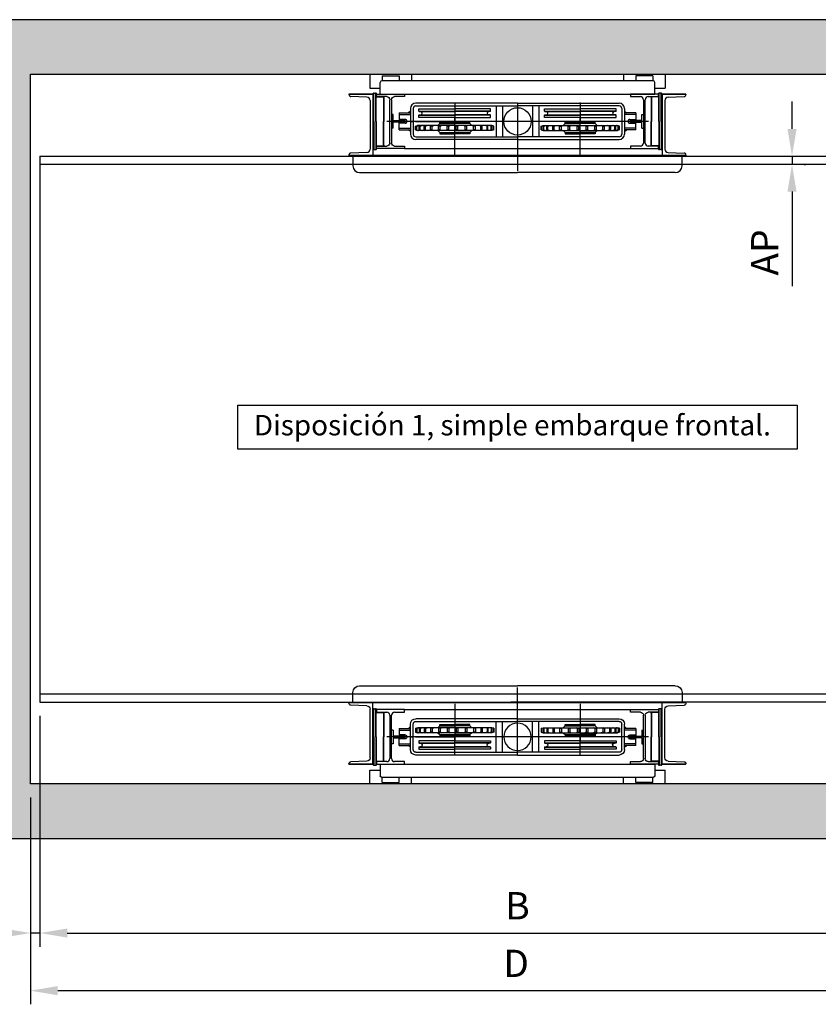
# Model space of a CAD drawing. Extents: x 369 to 789, y 3266 to 3563.
# Drawn here: x 648 to 707, y 3442 to 3514 of the extents above; entities that cross this region are included whole.
import ezdxf

# ---------------------------------------------------------------- set-up
doc = ezdxf.new("R2010")
doc.units = 0
doc.header["$LTSCALE"] = 10
doc.header["$MEASUREMENT"] = 0
doc.header["$PDSIZE"] = -2
doc.linetypes.add('EJE2', pattern=[25, 20, -2.5, 0, -2.5])
doc.layers.get('0').update_dxf_attribs({"color": 2, "linetype": 'CONTINUOUS'})
doc.layers.get('Defpoints').update_dxf_attribs({"linetype": 'CONTINUOUS'})
for name, color, linetype in [('CONT2', 4, 'CONTINUOUS'), ('CONT3', 7, 'CONTINUOUS'), ('CONT5', 3, 'CONTINUOUS'), ('COTAS', 2, 'CONTINUOUS'), ('cotas_ze', 20, 'CONTINUOUS'), ('tabla_ze', 7, 'CONTINUOUS')]:
    doc.layers.add(name, color=color, linetype=linetype)
doc.styles.get("Standard").update_dxf_attribs({"font": 'simplex.shx', "width": 0.85})
doc.dimstyles.new('10', dxfattribs={"dimtxt": 2, "dimasz": 2, "dimexe": 1, "dimexo": 1, "dimgap": 1, "dimtad": 1, "dimlfac": 25, "dimtxsty": 'Standard', "dimcen": 0.1, "dimclrd": 256, "dimclre": 256, "dimclrt": 256, "dimadec": 1, "dimazin": 0, "dimtfac": 1, "dimtmove": 0, "dimatfit": 1, "dimfxl": 0, "dimtolj": 1, "dimarcsym": 0})

# ---------------------------------------------------------------- blocks, each defined once
blk = doc.blocks.new('*D51')
at = {"layer": 'COTAS', "lineweight": -2}
for p, q in [((649.6281593509957, 3462.731836558792), (649.6281593509957, 3445.809012622067)), ((648.928159607874, 3456.731851201243), (648.928159607874, 3445.809012622067)), ((646.928159607874, 3446.809012622067), (640.2567310364454, 3446.809012622067)), ((649.6281593509957, 3446.809012622067), (648.928159607874, 3446.809012622067)), ((651.6281593509957, 3446.809012622067), (653.6281593509957, 3446.809012622067))]:
    blk.add_line(p, q, dxfattribs=at)
at = {"layer": 'COTAS'}
for points in [[(646.928159607874, 3447.142345955401), (646.928159607874, 3446.475679288734), (648.928159607874, 3446.809012622067)], [(651.6281593509957, 3447.142345955401), (651.6281593509957, 3446.475679288734), (649.6281593509957, 3446.809012622067)]]:
    blk.add_solid(points, dxfattribs=at)
at = {"layer": 'Defpoints', "color": 0}
for p in [(649.6281593509957, 3463.731836558792), (648.928159607874, 3457.731851201243), (648.928159607874, 3446.809012622067)]:
    blk.add_point(p, dxfattribs=at)
at = {"layer": 'COTAS', "insert": (642.5924453221597, 3448.809012622067), "char_height": 2, "attachment_point": 5}
blk.add_mtext('\\A1;DL', dxfattribs=at)
blk = doc.blocks.new('*D52')
at = {"layer": 'COTAS', "lineweight": -2}
for p, q in [((649.6281593509957, 3462.731836558792), (649.6281593509957, 3445.809012622067)), ((719.6281593075023, 3462.7318327602), (719.6281593075023, 3445.809012622067)), ((651.6281593509957, 3446.809012622067), (717.6281593075023, 3446.809012622067))]:
    blk.add_line(p, q, dxfattribs=at)
at = {"layer": 'COTAS'}
for points in [[(651.6281593509957, 3447.142345955401), (651.6281593509957, 3446.475679288734), (649.6281593509957, 3446.809012622067)], [(717.6281593075023, 3447.142345955401), (717.6281593075023, 3446.475679288734), (719.6281593075023, 3446.809012622067)]]:
    blk.add_solid(points, dxfattribs=at)
at = {"layer": 'Defpoints', "color": 0}
for p in [(649.6281593509957, 3463.731836558792), (719.6281593075023, 3463.7318327602), (719.6281593075023, 3446.809012622067)]:
    blk.add_point(p, dxfattribs=at)
at = {"layer": 'COTAS', "insert": (684.6281593292488, 3448.809012622067), "char_height": 2, "attachment_point": 5}
blk.add_mtext('\\A1;B', dxfattribs=at)
blk = doc.blocks.new('*D54')
at = {"layer": 'COTAS', "lineweight": -2}
for p, q in [((648.9281596771934, 3454.23183790425), (648.9281596771934, 3441.586834283259)), ((720.1281590302224, 3454.231837972137), (720.1281590302224, 3441.586834283259)), ((650.9281596771934, 3442.586834283259), (718.1281590302224, 3442.586834283259))]:
    blk.add_line(p, q, dxfattribs=at)
at = {"layer": 'COTAS'}
for points in [[(650.9281596771934, 3442.920167616592), (650.9281596771934, 3442.253500949925), (648.9281596771934, 3442.586834283259)], [(718.1281590302224, 3442.920167616592), (718.1281590302224, 3442.253500949925), (720.1281590302224, 3442.586834283259)]]:
    blk.add_solid(points, dxfattribs=at)
at = {"layer": 'Defpoints', "color": 0}
for p in [(648.9281596771934, 3455.23183790425), (720.1281590302224, 3455.231837972137), (720.1281590302224, 3442.586834283259)]:
    blk.add_point(p, dxfattribs=at)
at = {"layer": 'COTAS', "insert": (684.5281593537079, 3444.586834283259), "char_height": 2, "attachment_point": 5}
blk.add_mtext('\\A1;D', dxfattribs=at)
blk = doc.blocks.new('*D59')
at = {"layer": 'COTAS', "lineweight": -2}
for p, q in [((704.7495087743696, 3505.731837716871), (704.7495087743696, 3507.731837716871)), ((704.7495087743696, 3503.731837716871), (704.7495087743696, 3503.131837661407)), ((705.6389328112186, 3503.731837716871), (705.7495087743696, 3503.731837716871)), ((705.6389328210084, 3503.131837661407), (705.7495087743696, 3503.131837661407)), ((704.7495087743696, 3501.131837661407), (704.7495087743696, 3494.217551947121))]:
    blk.add_line(p, q, dxfattribs=at)
at = {"layer": 'COTAS'}
for points in [[(704.4161754410362, 3505.731837716871), (705.082842107703, 3505.731837716871), (704.7495087743696, 3503.731837716871)], [(704.4161754410362, 3501.131837661407), (705.082842107703, 3501.131837661407), (704.7495087743696, 3503.131837661407)]]:
    blk.add_solid(points, dxfattribs=at)
at = {"layer": 'Defpoints', "color": 0}
for p in [(704.6389328112186, 3503.731837716871), (704.6389328210084, 3503.131837661407), (704.7495087743696, 3503.131837661407)]:
    blk.add_point(p, dxfattribs=at)
at = {"layer": 'COTAS', "insert": (702.749508774369, 3496.674694804264), "char_height": 2, "attachment_point": 5, "rotation": 90}
blk.add_mtext('\\A1;AP', dxfattribs=at)
blk = doc.blocks.new('IPE160')
for p, q in [((41.00000000000001, 160), (-40.99999999999999, 160)), ((-40.99999999999999, 160), (-40.99999999999999, 152.6)), ((-40.99999999999999, 152.6), (-11.49999999999999, 152.6)), ((11.50000000000001, 152.6), (41.00000000000001, 152.6)), ((41.00000000000001, 152.6), (41.00000000000001, 160)), ((-2.499999999999986, 143.6), (-2.500000000000007, 16.4)), ((2.499999999999993, 16.4), (2.500000000000014, 143.6)), ((-11.50000000000001, 7.400000000000002), (-41, 7.4)), ((-41, 7.4), (-41, 0)), ((-41, 0), (41, 0)), ((41, 7.4), (11.49999999999999, 7.400000000000002)), ((41, 0), (41, 7.4))]:
    blk.add_line(p, q)
for centre, start, end in [((-11.49999999999999, 143.6), 0, 90), ((11.50000000000001, 143.6), 90.00000000000006, 180), ((-11.50000000000001, 16.4), 270, 0), ((11.49999999999999, 16.4), 180, 270)]:
    blk.add_arc(centre, 9, start, end)
blk = doc.blocks.new('fgujrfj')
at = {"layer": 'CONT2'}
for p, q in [((-13.53244875212749, 8.99999503600202), (-13.53244875212749, 7.731250000000273)), ((-12.57196783510307, 7.1875), (-12.57196783510307, 8.25)), ((12.41865854686455, 8.40625), (-12.4157192073356, 8.40625)), ((-12.40477964411934, 8.857670602963026), (-10.84227964411934, 8.857670602963026)), ((-12.40477964412048, 8.857670602963026), (-12.40477964412077, 8.40625)), ((-10.84227964411934, 8.857670602963026), (-10.84227964411934, 8.40625)), ((-9.714610536111195, 8.999994442917796), (-9.714610536111195, 8.40625)), ((9.71461053611091, 8.999991424675045), (9.71461053611091, 8.40625)), ((12.404779644119, 8.857670602963026), (10.84227964411934, 8.857670602963026)), ((10.84227964411934, 8.857670602963026), (10.84227964411934, 8.40625)), ((12.40477964411934, 8.857670602963026), (12.40477964411969, 8.40625)), ((12.57490854686455, 7.1875), (12.57490854686455, 8.25)), ((13.53244875212749, 8.999990831591731), (13.53244875212749, 7.731250000000273)), ((-13.53244875212749, 7.731250000000273), (-12.57196783510307, 7.731250000000273)), ((-13.20173407498072, 7.234375), (-13.17048407498061, 7.265625)), ((-13.20173407498072, 4.6875), (-13.20173407498072, 7.234375)), ((-13.17048407498061, 7.265625), (-12.96735907498072, 7.265625)), ((-13.17048407498061, 4.6875), (-13.17048407498061, 7.265625)), ((-12.93610907498061, 7.234375), (-12.96735907498072, 7.265625)), ((-12.96735907498072, 4.6875), (-12.96735907498072, 7.265625)), ((-12.93610907498061, 4.6875), (-12.93610907498061, 7.234375)), ((12.57490854686455, 7.731250000000273), (13.53244875212749, 7.731250000000273)), ((12.93610907498089, 7.234375), (12.96735907498044, 7.265625)), ((12.93610907498089, 4.6875), (12.93610907498089, 7.234375)), ((13.17048407498089, 7.265625), (12.96735907498044, 7.265625)), ((12.96735907498044, 4.6875), (12.96735907498044, 7.265625)), ((13.20173407498044, 7.234375), (13.17048407498089, 7.265625)), ((13.17048407498066, 4.6875), (13.17048407498089, 7.265625)), ((13.20173407498044, 4.6875), (13.20173407498044, 7.234375)), ((-15.4375, 7.1875), (-15.4375, 7.150299142168478)), ((-13.25, 7.1875), (-15.4375, 7.1875)), ((-15.4375, 7.1875), (-13.25, 7.1875)), ((-13.8024245956218, 6.916005632117049), (-15.25604524262729, 6.962896620730135)), ((-13.50000000000006, 6.603668096385718), (-13.50000000000006, 2.146331903614282)), ((-13.25, 7.1875), (-13.25, 1.5625)), ((-12.93610907498061, 6.921875), (-12.27985907498078, 6.921875)), ((-12.57196783510307, 7.1875), (12.57490854686455, 7.1875)), ((-12.27985907498078, 6.921875), (-12.24860907498066, 6.890625)), ((-12.24860907498066, 6.890625), (-12.27985907498078, 6.921875)), ((-12.27985907498078, 6.921875), (-12.27985907498078, 4.6875)), ((-12.24860907498066, 6.890625), (-12.24860907498066, 4.6875)), ((0, 6.351562496835868), (-9.31250000000017, 6.351562496835868)), ((0, 6.371035796915294), (0, 0.1711632092747095)), ((0, 6.351562496835868), (9.312499999999886, 6.351562496835868)), ((12.24860907498066, 6.890625), (12.27985907498078, 6.921875)), ((12.27985907498078, 6.921875), (12.24860907498066, 6.890625)), ((12.24860907498066, 6.890625), (12.24860907498066, 4.6875)), ((12.93610907498089, 6.921875), (12.27985907498078, 6.921875)), ((12.27985907498078, 6.921875), (12.27985907498078, 4.6875)), ((13.25, 7.1875), (13.25, 1.5625)), ((15.4375, 7.1875), (13.25, 7.1875)), ((13.25, 7.1875), (15.4375, 7.1875)), ((13.50000000000011, 6.603668096385718), (13.50000000000011, 2.146331903614282)), ((13.8024245956218, 6.916005632117049), (15.25604524262701, 6.962896620730135)), ((15.4375, 7.1875), (15.4375, 7.150299142168478)), ((-10.84375000000006, 5.46875), (-9.8125, 5.46875)), ((-10.84375000000006, 5.46875), (-10.84375000000006, 4.765625)), ((-9.8125, 5.625), (-9.994760670360108, 5.46875)), ((-9.8125, 5.851562496836323), (-9.8125, 3.523437503164132)), ((-9.562500000000227, 5.851562496836323), (-9.562500000000227, 3.523437503164132)), ((-9.31250000000017, 6.101562496835868), (0, 6.101562496835868)), ((-9.031249999672013, 5.82031249839838), (-5.75, 5.82031249839838)), ((-9.031249999672013, 5.617187498418843), (-9.031249999672013, 5.82031249839838)), ((-9.031249999672013, 5.617187498418843), (-5.75, 5.617187498418843)), ((-8.99999999967531, 5.585937498422027), (-9.031249999672013, 5.617187498418843)), ((-8.99999999967531, 5.585937498422027), (-5.75, 5.585937498422027)), ((-2.468750000328271, 5.82031249839838), (-5.75, 5.82031249839838)), ((-2.468750000328271, 5.617187498418843), (-5.75, 5.617187498418843)), ((-2.500000000325258, 5.585937498422027), (-5.75, 5.585937498422027)), ((-2.500000000325258, 5.585937498422027), (-2.468750000328271, 5.617187498418843)), ((-2.468750000328271, 5.617187498418843), (-2.468750000328271, 5.82031249839838)), ((-1.96875, 6.101562496835868), (-1.96875, 3.273437503164132)), ((-1.375, 6.101562496835868), (-1.375, 3.273437503164132)), ((9.312499999999886, 6.101562496835868), (0, 6.101562496835868)), ((1.375, 6.101562496835868), (1.375, 3.273437503164132)), ((1.96875, 6.101562496835868), (1.96875, 3.273437503164132)), ((2.468750000327987, 5.617187498418843), (2.468750000327987, 5.82031249839838)), ((2.468750000327987, 5.82031249839838), (5.75, 5.82031249839838)), ((2.50000000032469, 5.585937498422027), (2.468750000327987, 5.617187498418843)), ((2.468750000327987, 5.617187498418843), (5.75, 5.617187498418843)), ((2.50000000032469, 5.585937498422027), (5.75, 5.585937498422027)), ((9.03124999967173, 5.82031249839838), (5.75, 5.82031249839838)), ((9.03124999967173, 5.617187498418843), (5.75, 5.617187498418843)), ((8.999999999674742, 5.585937498422027), (5.75, 5.585937498422027)), ((8.999999999674742, 5.585937498422027), (9.03124999967173, 5.617187498418843)), ((9.03124999967173, 5.617187498418843), (9.03124999967173, 5.82031249839838)), ((9.562499999999659, 5.851562496836323), (9.562499999999659, 3.523437503164132)), ((9.8125, 5.851562496836323), (9.8125, 3.523437503164132)), ((9.8125, 5.625), (9.994760670359824, 5.46875)), ((10.84374999999977, 5.46875), (9.8125, 5.46875)), ((10.84374999999977, 5.46875), (10.84374999999977, 4.765625)), ((-13.20173407498072, 4.6875), (-13.20173407498072, 2.140625)), ((-13.17048407498061, 4.6875), (-13.17048407498061, 2.109375)), ((-12.96735907498072, 4.6875), (-12.96735907498072, 2.109375)), ((-12.93610907498061, 4.6875), (-12.93610907498061, 2.140625)), ((-12.27985907498078, 2.453125), (-12.27985907498078, 4.6875)), ((-12.24860907498066, 2.484375), (-12.24860907498066, 4.6875)), ((11.99973530818068, 4.6875), (-11.97777562294829, 4.6875)), ((-11.38915464411934, 5.3125), (-11.54540464411934, 5.3125)), ((-11.38915464411934, 4.765625), (-11.38915464411934, 5.3125)), ((-11.38915464411934, 4.765625), (-10.29540464411934, 4.765625)), ((-10.29540464411934, 4.609375), (-11.38915464411934, 4.609375)), ((-11.38915464411934, 4.0625), (-11.38915464411934, 4.609375)), ((-10.84375000000006, 5.3125), (-9.8125, 5.3125)), ((-10.30468750000023, 4.8671875), (-10.84375000000006, 4.8671875)), ((-10.84375000000006, 4.765625), (-10.28125, 4.765625)), ((-10.28125, 4.609375), (-10.84375000000006, 4.609375)), ((-10.84375000000006, 3.90625), (-10.84375000000006, 4.609375)), ((-10.29540464411934, 4.765625), (-10.29540464411934, 4.609375)), ((-10.28125, 4.765625), (-10.28125, 4.609375)), ((-9.8125, 4.6875), (-9.562500000000227, 4.6875)), ((-9.343529020513984, 4.6875), (-5.75, 4.6875)), ((-9.031249999672013, 5.242187498456133), (-8.99999999967531, 5.273437498453404)), ((-9.031249999672013, 5.242187498456133), (-5.75, 5.242187498456133)), ((-9.031249999672013, 5.039062498476596), (-9.031249999672013, 5.242187498456133)), ((-5.75, 5.039062498476596), (-9.031249999672013, 5.039062498476596)), ((-8.99999999967531, 5.273437498453404), (-5.75, 5.273437498453404)), ((-7.125000000000171, 4.60156250160162), (-5.75, 4.60156250160162)), ((-7.125000000000171, 4.482020235991058), (-7.125000000000171, 4.60156250160162)), ((-2.500000000325258, 5.273437498453404), (-5.75, 5.273437498453404)), ((-2.468750000328271, 5.242187498456133), (-5.75, 5.242187498456133)), ((-5.75, 5.039062498476596), (-2.468750000328271, 5.039062498476596)), ((-4.375000000000114, 4.60156250160162), (-5.75, 4.60156250160162)), ((-4.375000000000114, 4.482020235991058), (-4.375000000000114, 4.60156250160162)), ((-2.468750000328271, 5.242187498456133), (-2.500000000325258, 5.273437498453404)), ((-2.468750000328271, 5.039062498476596), (-2.468750000328271, 5.242187498456133)), ((2.468750000327987, 5.242187498456133), (2.50000000032469, 5.273437498453404)), ((2.468750000327987, 5.039062498476596), (2.468750000327987, 5.242187498456133)), ((2.468750000327987, 5.242187498456133), (5.75, 5.242187498456133)), ((5.75, 5.039062498476596), (2.468750000327987, 5.039062498476596)), ((2.50000000032469, 5.273437498453404), (5.75, 5.273437498453404)), ((4.375000000000114, 4.60156250160162), (5.75, 4.60156250160162)), ((4.375000000000114, 4.482020235991058), (4.375000000000114, 4.60156250160162)), ((8.999999999674742, 5.273437498453404), (5.75, 5.273437498453404)), ((9.03124999967173, 5.242187498456133), (5.75, 5.242187498456133)), ((5.75, 5.039062498476596), (9.03124999967173, 5.039062498476596)), ((7.124999999999886, 4.60156250160162), (5.75, 4.60156250160162)), ((7.124999999999886, 4.482020235991058), (7.124999999999886, 4.60156250160162)), ((9.03124999967173, 5.242187498456133), (8.999999999674742, 5.273437498453404)), ((9.03124999967173, 5.039062498476596), (9.03124999967173, 5.242187498456133)), ((9.8125, 4.6875), (9.562499999999659, 4.6875)), ((9.8125, 4.6875), (9.562499999999659, 4.6875)), ((10.84374999999977, 5.3125), (9.8125, 5.3125)), ((10.28125, 4.765625), (10.28125, 4.609375)), ((10.84374999999977, 4.765625), (10.28125, 4.765625)), ((10.28125, 4.609375), (10.84374999999977, 4.609375)), ((10.29834535588077, 4.765625), (10.29834535588077, 4.609375)), ((11.39209535588077, 4.765625), (10.29834535588077, 4.765625)), ((10.29834535588077, 4.609375), (11.39209535588077, 4.609375)), ((10.30468749999966, 4.8671875), (10.84374999999977, 4.8671875)), ((10.84374999999977, 3.90625), (10.84374999999977, 4.609375)), ((11.39209535588077, 5.3125), (11.54834535588077, 5.3125)), ((11.39209535588077, 4.765625), (11.39209535588077, 5.3125)), ((11.39209535588077, 4.0625), (11.39209535588077, 4.609375)), ((12.24860907498066, 2.484375), (12.24860907498066, 4.6875)), ((12.27985907498078, 2.453125), (12.27985907498078, 4.6875)), ((12.93610907498089, 4.6875), (12.93610907498089, 2.140625)), ((12.96735907498044, 4.6875), (12.96735907498044, 2.109375)), ((13.17048407498066, 4.6875), (13.17048407498089, 2.109375)), ((13.20173407498044, 4.6875), (13.20173407498044, 2.140625)), ((-11.38915464411934, 4.0625), (-11.54540464411934, 4.0625)), ((-10.30468750000023, 4.5078125), (-10.84375000000006, 4.5078125)), ((-10.84375000000006, 4.0625), (-9.8125, 4.0625)), ((-10.84375000000006, 3.90625), (-9.8125, 3.90625)), ((-9.8125, 3.75), (-9.994760670360108, 3.90625)), ((-9.34375, 4.25781250160162), (-9.168593750000127, 4.31250000160162)), ((-9.34375, 3.89843750160162), (-9.34375, 4.25781250160162)), ((-9.34375, 3.89843750160162), (-9.168593750000127, 3.84375000160162)), ((-9.264865228733868, 4.25781250160162), (-9.106184030486702, 4.31250000160162)), ((-9.264865228733868, 3.89843750160162), (-9.264865228733868, 4.25781250160162)), ((-9.226222956826405, 4.25781250160162), (-9.264865228733868, 4.25781250160162)), ((-9.264865228733868, 3.89843750160162), (-9.106184030486702, 3.84375000160162)), ((-9.226222956826405, 3.89843750160162), (-9.264865228733868, 3.89843750160162)), ((-9.226222956826405, 4.25781250160162), (-9.039973113018618, 4.31250000160162)), ((-9.226222956826405, 3.89843750160162), (-9.226222956826405, 4.25781250160162)), ((-9.226222956826405, 3.89843750160162), (-9.039973113018618, 3.84375000160162)), ((-2.341021029340141, 4.31250000160162), (-9.168593750000127, 4.31250000160162)), ((-2.341021029340141, 3.84375000160162), (-9.168593750000127, 3.84375000160162)), ((-8.997973450989434, 4.25781250160162), (-8.82189661580935, 4.31250000160162)), ((-8.923888020592699, 4.25781250160162), (-8.997973450989434, 4.25781250160162)), ((-8.997973450989434, 3.89843750160162), (-8.997973450989434, 4.25781250160162)), ((-8.997973450989434, 3.89843750160162), (-8.82189661580935, 3.84375000160162)), ((-8.923888020592699, 3.89843750160162), (-8.997973450989434, 3.89843750160162)), ((-8.923888020592699, 4.25781250160162), (-8.738952217500582, 4.31250000160162)), ((-8.923888020592699, 3.89843750160162), (-8.923888020592699, 4.25781250160162)), ((-8.923888020592699, 3.89843750160162), (-8.738952217500582, 3.84375000160162)), ((-8.557027284489436, 4.25781250160162), (-8.459730123098097, 4.31250000160162)), ((-8.557027284489436, 3.89843750160162), (-8.557027284489436, 4.25781250160162)), ((-8.557027284489436, 3.89843750160162), (-8.459730123098097, 3.84375000160162)), ((-8.42855348433784, 4.25781250160162), (-8.271826077627338, 4.31250000160162)), ((-8.42855348433784, 3.89843750160162), (-8.42855348433784, 4.25781250160162)), ((-8.42855348433784, 3.89843750160162), (-8.271826077627338, 3.84375000160162)), ((-7.964218521323232, 4.25781250160162), (-7.905410093213561, 4.31250000160162)), ((-7.964218521323232, 3.89843750160162), (-7.964218521323232, 4.25781250160162)), ((-7.829763901995477, 4.25781250160162), (-7.964218521323232, 4.25781250160162)), ((-7.964218521323232, 3.89843750160162), (-7.905410093213561, 3.84375000160162)), ((-7.829763901995477, 3.89843750160162), (-7.964218521323232, 3.89843750160162)), ((-7.829763901995477, 4.25781250160162), (-7.676377257664456, 4.31250000160162)), ((-7.829763901995477, 3.89843750160162), (-7.829763901995477, 4.25781250160162)), ((-7.829763901995477, 3.89843750160162), (-7.676377257664456, 3.84375000160162)), ((-7.3125, 4.31250000160162), (-7.125000000000171, 4.482020235991058)), ((-7.3125, 3.84375000160162), (-7.125000000000171, 3.674229767212182)), ((-7.248270038992757, 4.25781250160162), (-7.232601663184937, 4.31250000160162)), ((-7.248270038992757, 3.89843750160162), (-7.248270038992757, 4.25781250160162)), ((-7.097813348791647, 4.25781250160162), (-7.248270038992757, 4.25781250160162)), ((-7.248270038992757, 3.89843750160162), (-7.232601663184937, 3.84375000160162)), ((-7.097813348791647, 3.89843750160162), (-7.248270038992757, 3.89843750160162)), ((-7.125000000000171, 4.482020235991058), (-5.75, 4.482020235991058)), ((-7.125000000000171, 3.674229767212182), (-5.75, 3.674229767212182)), ((-7.125000000000171, 3.674229767212182), (-7.125000000000171, 3.55468750160162)), ((-7.097813348791647, 4.25781250160162), (-6.973156467036119, 4.31250000160162)), ((-7.097813348791647, 3.89843750160162), (-7.097813348791647, 4.25781250160162)), ((-7.097813348791647, 3.89843750160162), (-6.973156467036119, 3.84375000160162)), ((-6.455668972434523, 4.25781250160162), (-6.482493937749723, 4.31250000160162)), ((-6.455668972434523, 3.89843750160162), (-6.482493937749723, 3.84375000160162)), ((-6.293201830193425, 4.25781250160162), (-6.455668972434523, 4.25781250160162)), ((-6.455668972434523, 3.89843750160162), (-6.455668972434523, 4.25781250160162)), ((-6.293201830193425, 3.89843750160162), (-6.455668972434523, 3.89843750160162)), ((-6.293201830193425, 4.25781250160162), (-6.203994993777656, 4.31250000160162)), ((-6.293201830193425, 3.89843750160162), (-6.293201830193425, 4.25781250160162)), ((-6.293201830193425, 3.89843750160162), (-6.203994993777656, 3.84375000160162)), ((-4.375000000000114, 4.482020235991058), (-5.75, 4.482020235991058)), ((-4.375000000000114, 3.674229767212182), (-5.75, 3.674229767212182)), ((-5.622886489737027, 3.89843750160162), (-5.692433992782753, 3.84375000160162)), ((-5.622886489737027, 3.89843750160162), (-5.622886489737027, 4.25781250160162)), ((-5.459306156951811, 3.89843750160162), (-5.622886489737027, 3.89843750160162)), ((-5.459306156951811, 3.89843750160162), (-5.459306156951811, 4.25781250160162)), ((-5.459306156951811, 3.89843750160162), (-5.410358528391555, 3.84375000160162)), ((-4.798055650617357, 3.89843750160162), (-4.905715494485435, 3.84375000160162)), ((-4.798055650617357, 3.89843750160162), (-4.798055650617357, 4.25781250160162)), ((-4.641081857507857, 3.89843750160162), (-4.798055650617357, 3.89843750160162)), ((-4.641081857507857, 3.89843750160162), (-4.641081857507857, 4.25781250160162)), ((-4.641081857507857, 3.89843750160162), (-4.635032216142577, 3.84375000160162)), ((-4.1875, 4.31250000160162), (-4.375000000000114, 4.482020235991058)), ((-4.1875, 3.84375000160162), (-4.375000000000114, 3.674229767212182)), ((-4.375000000000114, 3.674229767212182), (-4.375000000000114, 3.55468750160162)), ((-4.027504451522759, 4.25781250160162), (-4.167942872239905, 4.31250000160162)), ((-4.027504451522759, 3.89843750160162), (-4.167942872239905, 3.84375000160162)), ((-4.027504451522759, 3.89843750160162), (-4.027504451522759, 4.25781250160162)), ((-3.855614126202454, 4.25781250160162), (-4.027504451522759, 4.25781250160162)), ((-3.855614126202454, 3.89843750160162), (-4.027504451522759, 3.89843750160162)), ((-3.855614126202454, 4.25781250160162), (-3.914907604306677, 4.31250000160162)), ((-3.855614126202454, 3.89843750160162), (-3.914907604306677, 3.84375000160162)), ((-3.855614126202454, 3.89843750160162), (-3.855614126202454, 4.25781250160162)), ((-3.346901832952767, 4.25781250160162), (-3.511108979718756, 4.31250000160162)), ((-3.346901832952767, 3.89843750160162), (-3.511108979718756, 3.84375000160162)), ((-3.346901832952767, 3.89843750160162), (-3.346901832952767, 4.25781250160162)), ((-3.224867242267464, 4.25781250160162), (-3.346901832952767, 4.25781250160162)), ((-3.224867242267464, 3.89843750160162), (-3.346901832952767, 3.89843750160162)), ((-3.224867242267464, 4.25781250160162), (-3.303261776581905, 4.31250000160162)), ((-3.224867242267464, 3.89843750160162), (-3.303261776581905, 3.84375000160162)), ((-3.224867242267464, 3.89843750160162), (-3.224867242267464, 4.25781250160162)), ((-2.793266626488958, 4.25781250160162), (-2.97387942905101, 4.31250000160162)), ((-2.793266626488958, 3.89843750160162), (-2.97387942905101, 3.84375000160162)), ((-2.70322543667146, 4.25781250160162), (-2.818613747213703, 4.31250000160162)), ((-2.70322543667146, 3.89843750160162), (-2.818613747213703, 3.84375000160162)), ((-2.793266626488958, 3.89843750160162), (-2.793266626488958, 4.25781250160162)), ((-2.70322543667146, 4.25781250160162), (-2.793266626488958, 4.25781250160162)), ((-2.70322543667146, 3.89843750160162), (-2.793266626488958, 3.89843750160162)), ((-2.70322543667146, 3.89843750160162), (-2.70322543667146, 4.25781250160162)), ((-2.406603863311261, 4.25781250160162), (-2.593043959398756, 4.31250000160162)), ((-2.406603863311261, 3.89843750160162), (-2.593043959398756, 3.84375000160162)), ((-2.345836036412379, 4.25781250160162), (-2.491997509494126, 4.31250000160162)), ((-2.345836036412379, 3.89843750160162), (-2.491997509494126, 3.84375000160162)), ((-2.406603863311261, 3.89843750160162), (-2.406603863311261, 4.25781250160162)), ((-2.345836036412379, 4.25781250160162), (-2.406603863311261, 4.25781250160162)), ((-2.345836036412379, 3.89843750160162), (-2.406603863311261, 3.89843750160162)), ((-2.190988695983378, 4.25781250160162), (-2.373823487875597, 4.31250000160162)), ((-2.190988695983378, 3.89843750160162), (-2.373823487875597, 3.84375000160162)), ((-2.345836036412379, 3.89843750160162), (-2.345836036412379, 4.25781250160162)), ((-2.171965996565859, 4.25781250160162), (-2.341021029340141, 4.31250000160162)), ((-2.171965996565859, 3.89843750160162), (-2.341021029340141, 3.84375000160162)), ((-2.190988695983378, 3.89843750160162), (-2.190988695983378, 4.25781250160162)), ((-2.171965996565859, 4.25781250160162), (-2.190988695983378, 4.25781250160162)), ((-2.171965996565859, 3.89843750160162), (-2.190988695983378, 3.89843750160162)), ((-2.171965996565859, 3.89843750160162), (-2.171965996565859, 4.25781250160162)), ((2.171965996565291, 4.25781250160162), (2.341021029339572, 4.31250000160162)), ((2.171965996565291, 4.25781250160162), (2.190988695983378, 4.25781250160162)), ((2.171965996565291, 3.89843750160162), (2.171965996565291, 4.25781250160162)), ((2.171965996565291, 3.89843750160162), (2.190988695983378, 3.89843750160162)), ((2.171965996565291, 3.89843750160162), (2.341021029339572, 3.84375000160162)), ((2.190988695983378, 4.25781250160162), (2.373823487875597, 4.31250000160162)), ((2.190988695983378, 3.89843750160162), (2.190988695983378, 4.25781250160162)), ((2.190988695983378, 3.89843750160162), (2.373823487875597, 3.84375000160162)), ((2.341021029339572, 4.31250000160162), (9.168593749999843, 4.31250000160162)), ((2.341021029339572, 3.84375000160162), (9.168593749999843, 3.84375000160162)), ((2.345836036412379, 4.25781250160162), (2.491997509493558, 4.31250000160162)), ((2.345836036412379, 4.25781250160162), (2.406603863311261, 4.25781250160162)), ((2.345836036412379, 3.89843750160162), (2.345836036412379, 4.25781250160162)), ((2.345836036412379, 3.89843750160162), (2.406603863311261, 3.89843750160162)), ((2.345836036412379, 3.89843750160162), (2.491997509493558, 3.84375000160162)), ((2.406603863311261, 4.25781250160162), (2.593043959398756, 4.31250000160162)), ((2.406603863311261, 3.89843750160162), (2.406603863311261, 4.25781250160162)), ((2.406603863311261, 3.89843750160162), (2.593043959398756, 3.84375000160162)), ((2.70322543667146, 4.25781250160162), (2.818613747213135, 4.31250000160162)), ((2.70322543667146, 4.25781250160162), (2.793266626488958, 4.25781250160162)), ((2.70322543667146, 3.89843750160162), (2.70322543667146, 4.25781250160162)), ((2.70322543667146, 3.89843750160162), (2.793266626488958, 3.89843750160162)), ((2.70322543667146, 3.89843750160162), (2.818613747213135, 3.84375000160162)), ((2.793266626488958, 4.25781250160162), (2.973879429050726, 4.31250000160162)), ((2.793266626488958, 3.89843750160162), (2.793266626488958, 4.25781250160162)), ((2.793266626488958, 3.89843750160162), (2.973879429050726, 3.84375000160162)), ((3.224867242267464, 4.25781250160162), (3.303261776581621, 4.31250000160162)), ((3.224867242267464, 4.25781250160162), (3.346901832952483, 4.25781250160162)), ((3.224867242267464, 3.89843750160162), (3.224867242267464, 4.25781250160162)), ((3.224867242267464, 3.89843750160162), (3.346901832952483, 3.89843750160162)), ((3.224867242267464, 3.89843750160162), (3.303261776581621, 3.84375000160162)), ((3.346901832952483, 4.25781250160162), (3.511108979718188, 4.31250000160162)), ((3.346901832952483, 3.89843750160162), (3.346901832952483, 4.25781250160162)), ((3.346901832952483, 3.89843750160162), (3.511108979718188, 3.84375000160162)), ((3.855614126202454, 4.25781250160162), (3.914907604306677, 4.31250000160162)), ((3.855614126202454, 4.25781250160162), (4.027504451522475, 4.25781250160162)), ((3.855614126202454, 3.89843750160162), (3.855614126202454, 4.25781250160162)), ((3.855614126202454, 3.89843750160162), (4.027504451522475, 3.89843750160162)), ((3.855614126202454, 3.89843750160162), (3.914907604306677, 3.84375000160162)), ((4.027504451522475, 4.25781250160162), (4.167942872239905, 4.31250000160162)), ((4.027504451522475, 3.89843750160162), (4.027504451522475, 4.25781250160162)), ((4.027504451522475, 3.89843750160162), (4.167942872239905, 3.84375000160162)), ((4.1875, 4.31250000160162), (4.375000000000114, 4.482020235991058)), ((4.1875, 3.84375000160162), (4.375000000000114, 3.674229767212182)), ((4.375000000000114, 4.482020235991058), (5.75, 4.482020235991058)), ((4.375000000000114, 3.674229767212182), (4.375000000000114, 3.55468750160162)), ((4.375000000000114, 3.674229767212182), (5.75, 3.674229767212182)), ((4.641081857507857, 4.25781250160162), (4.635032216142292, 4.31250000160162)), ((4.641081857507857, 3.89843750160162), (4.635032216142292, 3.84375000160162)), ((4.641081857507857, 4.25781250160162), (4.798055650617357, 4.25781250160162)), ((4.641081857507857, 3.89843750160162), (4.641081857507857, 4.25781250160162)), ((4.641081857507857, 3.89843750160162), (4.798055650617357, 3.89843750160162)), ((4.798055650617357, 4.25781250160162), (4.905715494485435, 4.31250000160162)), ((4.798055650617357, 3.89843750160162), (4.798055650617357, 4.25781250160162)), ((4.798055650617357, 3.89843750160162), (4.905715494485435, 3.84375000160162)), ((5.459306156951527, 4.25781250160162), (5.410358528391271, 4.31250000160162)), ((5.459306156951527, 3.89843750160162), (5.410358528391271, 3.84375000160162)), ((5.459306156951527, 4.25781250160162), (5.622886489736743, 4.25781250160162)), ((5.459306156951527, 3.89843750160162), (5.459306156951527, 4.25781250160162)), ((5.459306156951527, 3.89843750160162), (5.622886489736743, 3.89843750160162)), ((5.622886489736743, 4.25781250160162), (5.692433992782753, 4.31250000160162)), ((5.622886489736743, 3.89843750160162), (5.622886489736743, 4.25781250160162)), ((5.622886489736743, 3.89843750160162), (5.692433992782753, 3.84375000160162)), ((7.124999999999886, 4.482020235991058), (5.75, 4.482020235991058)), ((7.124999999999886, 3.674229767212182), (5.75, 3.674229767212182)), ((6.293201830193141, 4.25781250160162), (6.203994993777087, 4.31250000160162)), ((6.293201830193141, 3.89843750160162), (6.203994993777087, 3.84375000160162)), ((6.293201830193141, 4.25781250160162), (6.455668972434239, 4.25781250160162)), ((6.293201830193141, 3.89843750160162), (6.293201830193141, 4.25781250160162)), ((6.293201830193141, 3.89843750160162), (6.455668972434239, 3.89843750160162)), ((6.455668972434239, 4.25781250160162), (6.482493937749723, 4.31250000160162)), ((6.455668972434239, 3.89843750160162), (6.455668972434239, 4.25781250160162)), ((6.455668972434239, 3.89843750160162), (6.482493937749723, 3.84375000160162)), ((7.097813348791647, 4.25781250160162), (6.973156467036119, 4.31250000160162)), ((7.097813348791647, 3.89843750160162), (6.973156467036119, 3.84375000160162)), ((7.097813348791647, 4.25781250160162), (7.248270038992473, 4.25781250160162)), ((7.097813348791647, 3.89843750160162), (7.097813348791647, 4.25781250160162)), ((7.097813348791647, 3.89843750160162), (7.248270038992473, 3.89843750160162)), ((7.3125, 4.31250000160162), (7.124999999999886, 4.482020235991058)), ((7.3125, 3.84375000160162), (7.124999999999886, 3.674229767212182)), ((7.124999999999886, 3.674229767212182), (7.124999999999886, 3.55468750160162)), ((7.248270038992473, 4.25781250160162), (7.232601663184369, 4.31250000160162)), ((7.248270038992473, 3.89843750160162), (7.232601663184369, 3.84375000160162)), ((7.248270038992473, 3.89843750160162), (7.248270038992473, 4.25781250160162)), ((7.829763901995193, 4.25781250160162), (7.676377257664171, 4.31250000160162)), ((7.829763901995193, 3.89843750160162), (7.676377257664171, 3.84375000160162)), ((7.829763901995193, 3.89843750160162), (7.829763901995193, 4.25781250160162)), ((7.829763901995193, 4.25781250160162), (7.964218521322664, 4.25781250160162)), ((7.829763901995193, 3.89843750160162), (7.964218521322664, 3.89843750160162)), ((7.964218521322664, 4.25781250160162), (7.905410093213277, 4.31250000160162)), ((7.964218521322664, 3.89843750160162), (7.905410093213277, 3.84375000160162)), ((7.964218521322664, 3.89843750160162), (7.964218521322664, 4.25781250160162)), ((8.42855348433784, 4.25781250160162), (8.27182607762677, 4.31250000160162)), ((8.42855348433784, 3.89843750160162), (8.27182607762677, 3.84375000160162)), ((8.42855348433784, 3.89843750160162), (8.42855348433784, 4.25781250160162)), ((8.557027284489436, 4.25781250160162), (8.459730123097529, 4.31250000160162)), ((8.557027284489436, 3.89843750160162), (8.459730123097529, 3.84375000160162)), ((8.557027284489436, 3.89843750160162), (8.557027284489436, 4.25781250160162)), ((8.92388802059213, 4.25781250160162), (8.738952217500298, 4.31250000160162)), ((8.92388802059213, 3.89843750160162), (8.738952217500298, 3.84375000160162)), ((8.99797345098915, 4.25781250160162), (8.821896615809067, 4.31250000160162)), ((8.99797345098915, 3.89843750160162), (8.821896615809067, 3.84375000160162)), ((8.92388802059213, 4.25781250160162), (8.99797345098915, 4.25781250160162)), ((8.92388802059213, 3.89843750160162), (8.92388802059213, 4.25781250160162)), ((8.92388802059213, 3.89843750160162), (8.99797345098915, 3.89843750160162)), ((8.99797345098915, 3.89843750160162), (8.99797345098915, 4.25781250160162)), ((9.226222956825836, 4.25781250160162), (9.03997311301805, 4.31250000160162)), ((9.226222956825836, 3.89843750160162), (9.03997311301805, 3.84375000160162)), ((9.264865228733584, 4.25781250160162), (9.106184030486418, 4.31250000160162)), ((9.264865228733584, 3.89843750160162), (9.106184030486418, 3.84375000160162)), ((9.34375, 4.25781250160162), (9.168593749999843, 4.31250000160162)), ((9.34375, 3.89843750160162), (9.168593749999843, 3.84375000160162)), ((9.226222956825836, 4.25781250160162), (9.264865228733584, 4.25781250160162)), ((9.226222956825836, 3.89843750160162), (9.226222956825836, 4.25781250160162)), ((9.226222956825836, 3.89843750160162), (9.264865228733584, 3.89843750160162)), ((9.264865228733584, 3.89843750160162), (9.264865228733584, 4.25781250160162)), ((9.34375, 3.89843750160162), (9.34375, 4.25781250160162)), ((10.84374999999977, 4.0625), (9.8125, 4.0625)), ((10.84374999999977, 3.90625), (9.8125, 3.90625)), ((9.8125, 3.75), (9.994760670359824, 3.90625)), ((10.30468749999966, 4.5078125), (10.84374999999977, 4.5078125)), ((11.39209535588077, 4.0625), (11.54834535588077, 4.0625)), ((-9.31250000000017, 3.273437503164132), (0, 3.273437503164132)), ((0, 3.023437503164132), (-9.31250000000017, 3.023437503164132)), ((-7.125000000000171, 3.55468750160162), (-5.75, 3.55468750160162)), ((-4.375000000000114, 3.55468750160162), (-5.75, 3.55468750160162)), ((9.312499999999886, 3.273437503164132), (0, 3.273437503164132)), ((0, 3.023437503164132), (9.312499999999886, 3.023437503164132)), ((4.375000000000114, 3.55468750160162), (5.75, 3.55468750160162)), ((7.124999999999886, 3.55468750160162), (5.75, 3.55468750160162)), ((-13.8024245956218, 1.833994367883406), (-15.25604524262729, 1.78710337927032)), ((-13.20173407498072, 2.140625), (-13.17048407498061, 2.109375)), ((-13.17048407498061, 2.109375), (-12.96735907498072, 2.109375)), ((-12.93610907498061, 2.140625), (-12.96735907498072, 2.109375)), ((-12.93610907498061, 2.453125), (-12.27985907498078, 2.453125)), ((-12.27985907498078, 2.453125), (-12.24860907498066, 2.484375)), ((-12.27985907498078, 2.453125), (-12.24860907498066, 2.484375)), ((-10.34227964411923, 2.1875), (10.34522035588066, 2.1875)), ((12.27985907498078, 2.453125), (12.24860907498066, 2.484375)), ((12.27985907498078, 2.453125), (12.24860907498066, 2.484375)), ((12.93610907498089, 2.453125), (12.27985907498078, 2.453125)), ((12.93610907498089, 2.140625), (12.96735907498044, 2.109375)), ((13.17048407498089, 2.109375), (12.96735907498044, 2.109375)), ((13.20173407498044, 2.140625), (13.17048407498089, 2.109375)), ((13.8024245956218, 1.833994367883406), (15.25604524262701, 1.78710337927032)), ((-15.4375, 1.599700857831522), (-15.4375, 1.5625)), ((15.4375, 1.5625), (-15.4375, 1.5625)), ((-15.08479063663555, 1.5625), (-15.08479063663555, 0.625)), ((15.0847906366356, 0.625), (15.0847906366356, 1.5625)), ((15.4375, 1.599700857831522), (15.4375, 1.5625)), ((15.4375, 1.599700857831522), (15.4375, 1.5625)), ((-14.45979063663555, 0), (0, 0)), ((14.4597906366356, 0), (0, 0))]:
    blk.add_line(p, q, dxfattribs=at)
at = {"layer": 'CONT2', "linetype": 'EJE2'}
for p, q in [((-5.75, 6.401632603771759), (-5.75, 4.705067275223428)), ((5.75, 6.401632603771759), (5.75, 4.705067275223428)), ((-5.75, 1.667658299596496), (-5.75, 5.012804814517494)), ((5.75, 1.667658299596496), (5.75, 5.012804814517494)), ((-5.622886489737027, 4.25781250160162), (-5.692433992782753, 4.31250000160162)), ((-5.459306156951811, 4.25781250160162), (-5.622886489737027, 4.25781250160162)), ((-5.459306156951811, 4.25781250160162), (-5.410358528391555, 4.31250000160162)), ((-4.798055650617357, 4.25781250160162), (-4.905715494485435, 4.31250000160162)), ((-4.641081857507857, 4.25781250160162), (-4.798055650617357, 4.25781250160162)), ((-4.641081857507857, 4.25781250160162), (-4.635032216142577, 4.31250000160162))]:
    blk.add_line(p, q, dxfattribs=at)
at = {"layer": 'CONT2'}
blk.add_circle((0, 4.6875), 1.25, dxfattribs=at)
for centre, radius, start, end in [((-12.41571783510307, 8.25), 0.15625, 90, 180), ((12.41865854686455, 8.25), 0.15625, 0, 90), ((-15.25000000000017, 7.150299142168933), 0.187500000000001, 180, 268.1523897340105), ((-13.81250000000006, 6.603668096385718), 0.3125000000000016, 0, 88.15238973401044), ((-9.31250000000017, 5.851562496836323), 0.5, 90, 180), ((9.312499999999886, 5.851562496836323), 0.5, 0, 90), ((13.81250000000011, 6.603668096385718), 0.3125000000000016, 91.84761026598954, 180), ((15.25000000000011, 7.150299142168933), 0.187500000000001, 271.8476102659895, 0), ((-9.31250000000017, 5.851562496836323), 0.25, 90, 180), ((-8.874999999687645, 5.429687498437488), 0.156249999984375, 270, 90), ((-2.625000000312639, 5.429687498437488), 0.156249999984375, 90, 270), ((2.625000000312355, 5.429687498437488), 0.156249999984375, 270, 90), ((8.874999999687361, 5.429687498437488), 0.156249999984375, 90, 270), ((9.312499999999886, 5.851562496836323), 0.25, 0, 90), ((-10.30468750000023, 4.6875), 0.1796875, 270, 90), ((10.30468749999966, 4.6875), 0.1796875, 90, 270), ((-9.31250000000017, 3.523437503164132), 0.5, 180, 270), ((-9.31250000000017, 3.523437503164132), 0.25, 180, 270), ((9.312499999999886, 3.523437503164132), 0.5, 270, 0), ((9.312499999999886, 3.523437503164132), 0.25, 270, 0), ((-13.81250000000006, 2.146331903614282), 0.3125000000000016, 271.8476102659895, 0), ((13.81250000000011, 2.146331903614282), 0.3125000000000016, 180, 268.1523897340105), ((-15.25000000000017, 1.599700857831522), 0.187500000000001, 91.84761026598954, 180), ((15.25000000000011, 1.599700857831522), 0.187500000000001, 0, 88.15238973401044), ((-14.45979063663555, 0.625), 0.6250000000000032, 180, 270), ((14.4597906366356, 0.625), 0.6250000000000032, 270, 0)]:
    blk.add_arc(centre, radius, start, end, dxfattribs=at)
at = {"layer": 'CONT2', "linetype": 'ByBlock'}
for p in [(-13.20173407498072, 7.234375), (-13.20173407498072, 7.234375), (-13.17048407498061, 7.265625), (-12.96735907498072, 7.265625), (-12.93610907498061, 7.234375), (12.93610907498089, 7.234375), (12.96735907498044, 7.265625), (13.17048407498089, 7.265625), (13.20173407498044, 7.234375), (13.20173407498044, 7.234375), (-12.93610907498061, 6.921875), (-12.93610907498061, 6.921875), (12.93610907498089, 6.921875), (12.93610907498089, 6.921875), (13.25, 7.1875), (-13.20173407498072, 2.140625), (-13.20173407498072, 2.140625), (-13.17048407498061, 2.109375), (-12.96735907498072, 2.109375), (-12.93610907498061, 2.453125), (-12.93610907498061, 2.453125), (-12.93610907498061, 2.140625), (-12.27985907498078, 2.453125), (-12.24860907498066, 2.484375), (-12.24860907498066, 2.484375), (12.24860907498066, 2.484375), (12.24860907498066, 2.484375), (12.27985907498078, 2.453125), (12.93610907498089, 2.453125), (12.93610907498089, 2.453125), (12.93610907498089, 2.140625), (12.96735907498044, 2.109375), (13.17048407498089, 2.109375), (13.20173407498044, 2.140625), (13.20173407498044, 2.140625)]:
    blk.add_point(p, dxfattribs=at)
at = {"layer": 'CONT2'}
for points in [[(-9.8125, 5.625), (-9.994760670360108, 5.46875), (-9.8125, 5.46875)], [(9.8125, 5.625), (9.994760670359824, 5.46875), (9.8125, 5.46875)], [(-9.8125, 3.75), (-9.994760670360108, 3.90625), (-9.8125, 3.90625)], [(9.8125, 3.75), (9.994760670359824, 3.90625), (9.8125, 3.90625)]]:
    blk.add_solid(points, dxfattribs=at)
at = {"layer": 'CONT2', "yscale": 0.03125, "zscale": 0.03125}
for p, xscale in [((-11.62352964411934, 2.1875), -0.03125000000011369), ((11.62647035588077, 2.1875), 0.03125000000011369)]:
    blk.add_blockref('IPE160', p, dxfattribs=dict(at, xscale=xscale))

msp = doc.modelspace()

# ---------------------------------------------------------------- hatches: boundary and pattern name
at = {"layer": 'CONT5'}
msp.add_hatch(color=252, dxfattribs=at).paths.add_polyline_path([(724.1281584032098, 3463.731837577424), (720.1281593075022, 3463.731837774705), (720.1281589609024, 3457.731849804289), (648.9281596771935, 3457.731851201244), (648.928158916065, 3509.731836952009), (720.1281618185275, 3509.731825925404), (720.1281614781261, 3503.73183799495), (724.1281606865958, 3503.731837449177), (724.1281615393647, 3513.731824571319), (688.6281615842222, 3513.731829127279), (644.9281644295816, 3513.731836935662), (644.9281602661534, 3453.731852336937), (724.1281578997754, 3453.731852412453)])

# ---------------------------------------------------------------- linework, layer by layer
at = {"layer": 'CONT3'}
for p, q in [((649.6281593509957, 3503.731836558792), (719.6281614781265, 3503.731838032422)), ((649.6281593509957, 3503.731836558792), (649.6281593509957, 3463.731836558792)), ((719.6281614802742, 3503.131837905968), (649.6281593944886, 3503.131836763859)), ((649.6281593075028, 3464.331836398489), (719.6281593075028, 3464.331836398489)), ((649.6281593509957, 3463.731836558792), (684.128160519781, 3463.731837014941)), ((719.6281593075028, 3463.731837801438), (684.128160519781, 3463.731837014941))]:
    msp.add_line(p, q, dxfattribs=at)
at = {"layer": 'CONT5'}
msp.add_lwpolyline([(724.1281585159727, 3463.731837577424), (720.1281593075023, 3463.731837774705), (720.1281589609025, 3457.731849804289), (648.9281596771934, 3457.731851201244), (648.9281589160651, 3509.731836952009), (720.1281618185276, 3509.731825925404), (720.128161478126, 3503.73183799495), (724.128160686596, 3503.731837449178), (724.1281615393646, 3513.731824571319), (688.6281615842222, 3513.731829127279), (644.9281644295816, 3513.731836935662), (644.9281602661536, 3453.731852336938), (724.1281578997755, 3453.731852412453), (724.1281584032099, 3463.731837774705)], dxfattribs=at)
at = {"layer": 'cotas_ze'}
msp.add_line((649.6281593509957, 3463.731836558792), (649.6281593509957, 3463.731836558792), dxfattribs=at)
at = {"layer": 'tabla_ze'}
msp.add_lwpolyline([(705.1324000982908, 3482.27080618706), (664.1239207764717, 3482.27080618706), (664.1239207764717, 3485.486141512526), (705.1324000982908, 3485.486141512526)], close=True, dxfattribs=at)

# ---------------------------------------------------------------- block references
at = {"layer": 'CONT2', "xscale": 0.8, "yscale": 0.8, "zscale": 0.8}
msp.add_blockref('fgujrfj', (684.6281604373812, 3502.531837093133), dxfattribs=at)
at = {"layer": 'CONT2', "xscale": -0.8, "yscale": 0.8, "zscale": 0.8, "rotation": 180}
msp.add_blockref('fgujrfj', (684.6281604373812, 3464.931836024451), dxfattribs=at)

# ---------------------------------------------------------------- texts
at = {"layer": 'tabla_ze', "insert": (665.3068969927245, 3484.774196670013), "char_height": 1.5, "width": 64.84, "attachment_point": 1}
msp.add_mtext('Disposición 1, {\\C253;simple embarque frontal.}', dxfattribs=at)

# ---------------------------------------------------------------- dimensions: what is measured, and where the dimension line sits
at = {"layer": 'COTAS'}
dim = msp.add_linear_dim(base=(704.7495087743696, 3503.131837661407), p1=(704.6389328112186, 3503.731837716871), p2=(704.6389328210084, 3503.131837661407), angle=90, text='AP', dimstyle='10', dxfattribs=at)
dim.commit()
dim.dimension.update_dxf_attribs({"geometry": '*D59', "text_midpoint": (702.749508774369, 3496.674694804264)})
dim = msp.add_linear_dim(base=(648.928159607874, 3446.809012622067), p1=(649.6281593509957, 3463.731836558792), p2=(648.928159607874, 3457.731851201243), text='DL', dimstyle='10', dxfattribs=at)
dim.commit()
dim.dimension.update_dxf_attribs({"geometry": '*D51', "text_midpoint": (642.5924453221597, 3448.809012622067)})
for base, p1, p2, text, picture, middle in [((719.6281593075023, 3446.809012622067), (649.6281593509957, 3463.731836558792), (719.6281593075023, 3463.7318327602), 'B', '*D52', (684.6281593292488, 3446.809012622067)), ((720.1281590302224, 3442.586834283259), (648.9281596771934, 3455.23183790425), (720.1281590302224, 3455.231837972137), 'D', '*D54', (684.5281593537079, 3442.586834283259))]:
    dim = msp.add_linear_dim(base=base, p1=p1, p2=p2, text=text, dimstyle='10', dxfattribs=at)
    dim.commit()
    dim.dimension.update_dxf_attribs({"geometry": picture, "text_midpoint": middle, "dimtype": 160})

doc.saveas('drawing.dxf')
